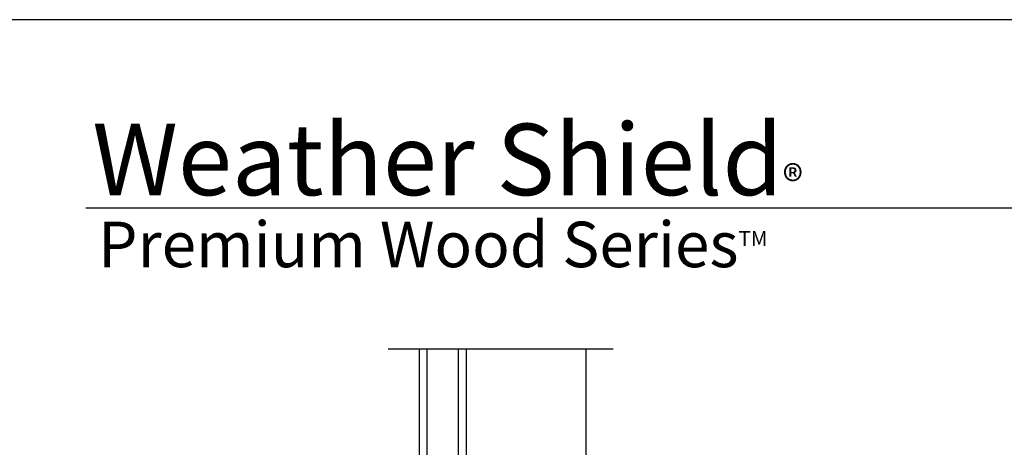
# Model space of a CAD drawing. Extents: x 34 to 306, y -88 to -44.
# Drawn here: x 273 to 288, y -51 to -44 of the extents above; entities that cross this region are included whole.
import ezdxf

# ---------------------------------------------------------------- set-up
doc = ezdxf.new("R2010")
doc.units = 0
doc.header["$LTSCALE"] = 2
doc.header["$MEASUREMENT"] = 0
doc.layers.get('0').update_dxf_attribs({"linetype": 'CONTINUOUS'})
doc.styles.add('Arial', font='arial.ttf')
doc.styles.get("Standard").update_dxf_attribs({"font": 'arial.ttf'})

# ---------------------------------------------------------------- blocks, each defined once
blk = doc.blocks.new('A$C69A35DE8')
blk.add_line((0.098, 0.663), (0.098, 3.651))
at = {"lineweight": 18}
for p, q in [((0.109, 0.641), (0.188, 0.609)), ((0.188, 0.637), (0.289, 0.641)), ((0.188, 0.609), (0.188, 0.637)), ((0.297, 0.469), (0.297, 0.633)), ((0.336, 0.688), (0.298, 0.688)), ((0.344, 0.643), (0.344, 0.68)), ((0.422, 0.641), (0.344, 0.643)), ((0.13, 0.547), (0.291, 0.547)), ((0.131, 0.557), (0.29, 0.557)), ((0.131, 0.537), (0.29, 0.537)), ((0.132, 0.567), (0.289, 0.567)), ((0.133, 0.527), (0.288, 0.527)), ((0.135, 0.521), (0.135, 0.575)), ((0.136, 0.577), (0.285, 0.577)), ((0.137, 0.517), (0.284, 0.517)), ((0.14, 0.587), (0.281, 0.587)), ((0.142, 0.507), (0.279, 0.507)), ((0.145, 0.502), (0.145, 0.594)), ((0.147, 0.597), (0.274, 0.597)), ((0.149, 0.497), (0.272, 0.497)), ((0.155, 0.49), (0.155, 0.606)), ((0.156, 0.607), (0.265, 0.607)), ((0.159, 0.487), (0.262, 0.487)), ((0.165, 0.482), (0.165, 0.614)), ((0.169, 0.617), (0.252, 0.617)), ((0.174, 0.477), (0.247, 0.477)), ((0.175, 0.476), (0.175, 0.62)), ((0.185, 0.472), (0.185, 0.624)), ((0.195, 0.469), (0.195, 0.627)), ((0.195, 0.627), (0.226, 0.627)), ((0.205, 0.468), (0.205, 0.628)), ((0.215, 0.468), (0.215, 0.628)), ((0.225, 0.469), (0.225, 0.627)), ((0.235, 0.471), (0.235, 0.624)), ((0.245, 0.475), (0.245, 0.62)), ((0.255, 0.481), (0.255, 0.615)), ((0.265, 0.489), (0.265, 0.607)), ((0.275, 0.5), (0.275, 0.596)), ((0.285, 0.518), (0.285, 0.578)), ((0.316, 0.466), (0.316, 0.625)), ((0.419, 0.622), (0.316, 0.625)), ((0.419, 0.019), (0.419, 0.622)), ((0.438, 0.016), (0.438, 0.625)), ((0, 0.016), (0, 0.453)), ((0.016, 0.469), (0.297, 0.469)), ((0.019, 0.019), (0.019, 0.45)), ((0.019, 0.45), (0.3, 0.45)), ((0.422, 0), (0.016, 0)), ((0.419, 0.019), (0.019, 0.019))]:
    blk.add_line(p, q, dxfattribs=at)
for centre, radius in [((0.333, 1.185), 0.0111), ((0.211, 0.548), 0.0803)]:
    blk.add_circle(centre, radius)
blk.add_arc((0.802, 0.675), 0.705, 132.7251, 180.9845)
for centre, radius, start, end in [((0.124, 0.663), 0.0267, 65.8405, 235.6486), ((0.217, 0.922), 0.249, 250.6927, 288.7623), ((0.289, 0.633), 0.008, 0, 90), ((0.336, 0.68), 0.008, 0, 90), ((0.422, 0.625), 0.016, 0, 90), ((0.016, 0.453), 0.016, 90, 180), ((0.3, 0.466), 0.016, 270, 0), ((0.016, 0.016), 0.016, 180, 270), ((0.422, 0.016), 0.016, 270, 0)]:
    blk.add_arc(centre, radius, start, end, dxfattribs=at)
blk = doc.blocks.new('A$C6C40385A')
for p, q in [((0, 3.877), (0, 0)), ((0.125, 3.877), (0.125, 0)), ((0.625, 3.877), (0.625, 0)), ((0.75, 3.877), (0.75, 0)), ((0.125, 0.375), (0.125, 0.089)), ((0.625, 0.089), (0.625, 0.375)), ((0.125, 0), (0, 0)), ((0.125, 0.089), (0.625, 0.089)), ((0.625, 0.089), (0.625, 0.089)), ((0.75, 0), (0.625, 0))]:
    blk.add_line(p, q)
for points, const_width in [([(0.125, 0.33), (0.625, 0.33)], 0.09), ([(0.14, 0.089), (0.14, 0.33)], 0.03), ([(0.61, 0.089), (0.61, 0.33)], 0.03), ([(0.14, 0.104), (0.61, 0.104)], 0.03)]:
    blk.add_lwpolyline(points, dxfattribs=dict(const_width=const_width))

msp = doc.modelspace()

# ---------------------------------------------------------------- linework, layer by layer
for p, q in [((304.63314, -47.00894), (273.72882, -47.00894)), ((278.55241, -49.25374), (282.14859, -49.25374))]:
    msp.add_line(p, q)
msp.add_lwpolyline([(272.00006, -44.00001), (272.00006, -88.00002), (306.00007, -88.00002), (306.00007, -44.00001)], close=True)

# ---------------------------------------------------------------- block references
for name, p in [('A$C6C40385A', (279.04718, -53.131)), ('A$C69A35DE8', (281.61858, -52.90494))]:
    msp.add_blockref(name, p)

# ---------------------------------------------------------------- texts
at = {"insert": (273.83161, -45.64353), "char_height": 1.1411396, "width": 12.0761528, "attachment_point": 1}
msp.add_mtext('\\A1;Weather Shield{\\H0.4294x;\\S^ ®;}', dxfattribs=at)
at = {"insert": (273.92544, -47.22453), "char_height": 0.7272729, "width": 11.8449931, "attachment_point": 1, "style": 'Arial'}
msp.add_mtext('\\A1;Premium Wood Series{\\H0.33086x;\\STM^ ;}', dxfattribs=at)

doc.saveas('drawing.dxf')
